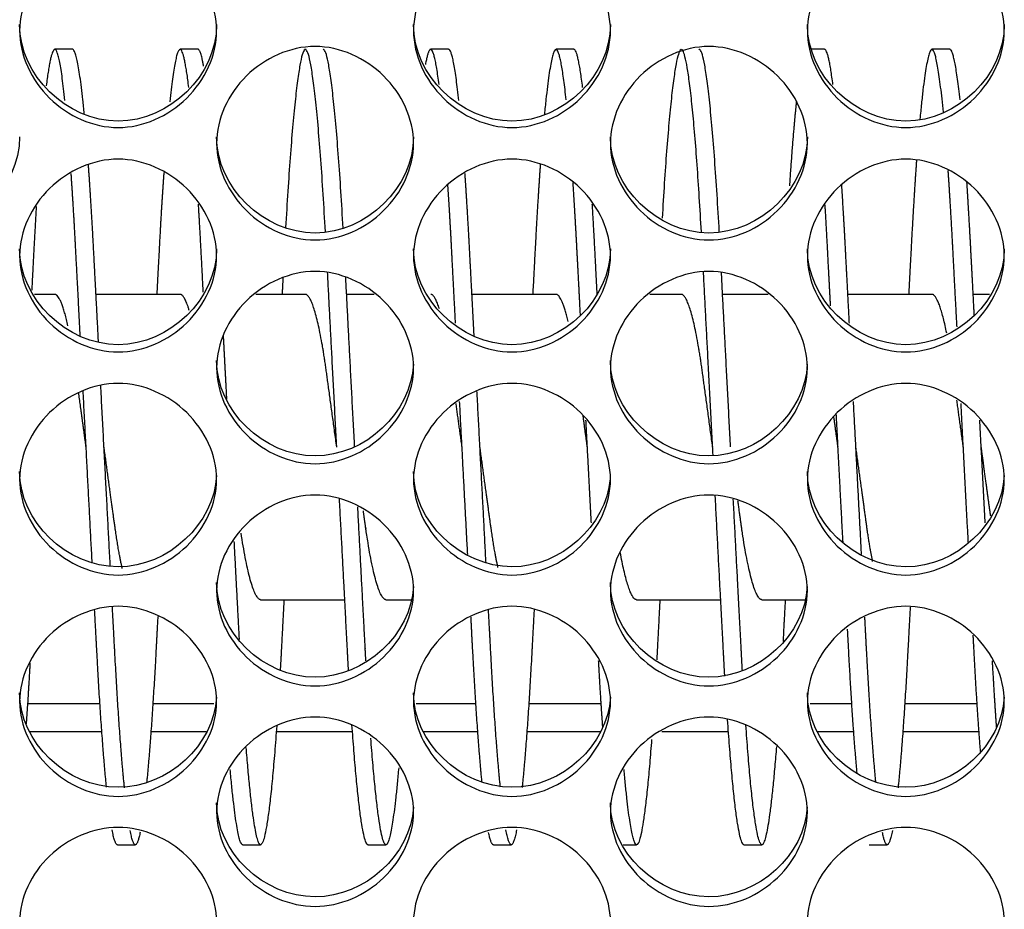
# Model space of a CAD drawing. Units: millimetres. Extents: x 56 to 228, y 51 to 198.
# Drawn here: x 169 to 170, y 91 to 92 of the extents above; entities that cross this region are included whole.
import ezdxf

# ---------------------------------------------------------------- set-up
doc = ezdxf.new("R2010")
doc.units = ezdxf.units.MM
for name, color, linetype in [('1.5MELECELEMENT', 7, 'Continuous'), ('5312270', 7, 'Continuous'), ('6641750E', 7, 'Continuous'), ('Default', 7, 'Continuous')]:
    doc.layers.add(name, color=color, linetype=linetype)

# ---------------------------------------------------------------- blocks, each defined once
blk = doc.blocks.new('SE3')
at = {"layer": '1.5MELECELEMENT', "color": 7, "linetype": 'Continuous'}
for p, q in [((169.1453, 92.306), (169.1203, 92.306)), ((169.3203, 92.306), (169.2953, 92.306)), ((169.6703, 92.306), (169.6453, 92.306)), ((169.8453, 92.306), (169.8203, 92.306)), ((170.1953, 92.306), (170.1772, 92.306)), ((170.3703, 92.306), (170.3453, 92.306)), ((169.1203, 91.9638), (169.092, 91.9638)), ((169.2953, 91.9638), (169.1779, 91.9638)), ((169.4703, 91.9638), (169.4012, 91.9638)), ((169.5664, 91.9638), (169.5279, 91.9638)), ((169.8203, 91.9638), (169.7029, 91.9638)), ((169.9953, 91.9638), (169.9512, 91.9638)), ((170.1164, 91.9638), (170.0529, 91.9638)), ((170.3453, 91.9638), (170.2279, 91.9638)), ((170.4257, 91.9638), (170.4029, 91.9638)), ((169.4078, 91.5373), (169.5253, 91.5373)), ((169.5828, 91.5373), (169.6185, 91.5373)), ((169.9328, 91.5373), (170.0503, 91.5373)), ((170.1078, 91.5373), (170.1685, 91.5373)), ((169.2078, 91.195), (169.2328, 91.195)), ((169.3828, 91.195), (169.4078, 91.195)), ((169.5578, 91.195), (169.5828, 91.195)), ((169.7328, 91.195), (169.7578, 91.195)), ((169.9143, 91.195), (169.9328, 91.195)), ((170.0828, 91.195), (170.1078, 91.195)), ((170.2578, 91.195), (170.2828, 91.195))]:
    blk.add_line(p, q, dxfattribs=at)
for points, weights, knots in [([(169.1346, 92.2343), (169.127, 92.306), (169.1203, 92.306), (169.1148, 92.306), (169.1084, 92.255)], [0.933036192679, 0.934267127799, 1, 0.944463242224, 0.934970011376], [0.0994894022, 0.0994894022, 0.0994894022, 0.0997191011, 0.0997191011, 0.0999131704, 0.0999131704, 0.0999131704]), ([(169.3075, 92.2528), (169.301, 92.306), (169.2953, 92.306), (169.2886, 92.306), (169.2809, 92.2328)], [0.934589452851, 0.943289972273, 1, 0.933562842154, 0.933017219977], [0.0967119432, 0.0967119432, 0.0967119432, 0.0969101124, 0.0969101124, 0.0971422723, 0.0971422723, 0.0971422723]), ([(169.4983, 92.0513), (169.4841, 92.306), (169.4703, 92.306), (169.4568, 92.306), (169.4427, 92.057)], [0.987670930401, 0.872503140274, 1, 0.874125788455, 0.984778763102], [0.0936555948, 0.0936555948, 0.0936555948, 0.0941011236, 0.0941011236, 0.0945409822, 0.0945409822, 0.0945409822]), ([(169.657, 92.2567), (169.6508, 92.306), (169.6453, 92.306), (169.6418, 92.306), (169.6379, 92.2849)], [0.935299058372, 0.945388357152, 1, 0.964071165658, 0.947412867278], [0.0911012983, 0.0911012983, 0.0911012983, 0.0912921348, 0.0912921348, 0.0914176856, 0.0914176856, 0.0914176856]), ([(169.8345, 92.2354), (169.8269, 92.306), (169.8203, 92.306), (169.8128, 92.306), (169.8041, 92.2152)], [0.933057585453, 0.934746665124, 1, 0.925985651365, 0.933749848195], [0.0882551229, 0.0882551229, 0.0882551229, 0.0884831461, 0.0884831461, 0.088741784, 0.088741784, 0.088741784]), ([(170.3613, 92.2181), (170.3527, 92.306), (170.3453, 92.306), (170.3375, 92.306), (170.3285, 92.2084)], [0.933517925006, 0.927195182547, 1, 0.923223312811, 0.934443303533], [0.0798017685, 0.0798017685, 0.0798017685, 0.0800561798, 0.0800561798, 0.0803244705, 0.0803244705, 0.0803244705]), ([(169.1814, 91.8973), (169.1778, 91.9663), (169.1745, 92.0283), (169.1711, 92.0928), (169.1673, 92.1452)], [0.949886047052, 0.966632633515, 1, 0.965318777383, 0.948593006563], [0.0991343364, 0.0991343364, 0.0991343364, 0.0992509363, 0.0992509363, 0.0993721274, 0.0993721274, 0.0993721274]), ([(169.7984, 92.1459), (169.7946, 92.0932), (169.7912, 92.0283), (169.7895, 91.9971), (169.7878, 91.9638)], [0.948374032915, 0.965090950918, 1, 0.98292362631, 0.970200354576], [0.0888293236, 0.0888293236, 0.0888293236, 0.0889513109, 0.0889513109, 0.089010983, 0.089010983, 0.089010983]), ([(170.3238, 92.1519), (170.3198, 92.097), (170.3162, 92.0283), (170.3145, 91.9971), (170.3128, 91.9638)], [0.946544027106, 0.963119626609, 1, 0.98292362631, 0.970200354576], [0.0803954687, 0.0803954687, 0.0803954687, 0.0805243446, 0.0805243446, 0.0805840168, 0.0805840168, 0.0805840168]), ([(169.1559, 91.9059), (169.1526, 91.9702), (169.1495, 92.0283), (169.1465, 92.0851), (169.1432, 92.1328)], [0.95202767925, 0.968702503752, 1, 0.969289329149, 0.952658123074], [0.0991415694, 0.0991415694, 0.0991415694, 0.0992509363, 0.0992509363, 0.0993582526, 0.0993582526, 0.0993582526]), ([(169.2726, 92.134), (169.2692, 92.0859), (169.2662, 92.0283), (169.2645, 91.9971), (169.2628, 91.9638)], [0.952242605774, 0.968903638128, 1, 0.98292362631, 0.970200354576], [0.0972696131, 0.0972696131, 0.0972696131, 0.0973782772, 0.0973782772, 0.0974379493, 0.0974379493, 0.0974379493]), ([(169.7059, 91.9059), (169.7026, 91.9702), (169.6995, 92.0283), (169.6965, 92.0851), (169.6932, 92.1328)], [0.95202767925, 0.968702503752, 1, 0.969289329149, 0.952658123074], [0.0907146031, 0.0907146031, 0.0907146031, 0.09082397, 0.09082397, 0.0909312863, 0.0909312863, 0.0909312863]), ([(170.3803, 91.9185), (170.3772, 91.976), (170.3745, 92.0283), (170.3714, 92.0877), (170.3679, 92.1369)], [0.955394054713, 0.97173306286, 1, 0.967969874072, 0.951255024262], [0.0794892382, 0.0794892382, 0.0794892382, 0.079588015, 0.079588015, 0.079699942, 0.079699942, 0.079699942]), ([(169.68, 91.9235), (169.6771, 91.9783), (169.6745, 92.0283), (169.672, 92.0759), (169.6693, 92.1173)], [0.956798037346, 0.972929056393, 1, 0.974138062503, 0.958260701634], [0.0907293725, 0.0907293725, 0.0907293725, 0.09082397, 0.09082397, 0.0909143428, 0.0909143428, 0.0909143428]), ([(169.8544, 91.9348), (169.8519, 91.9835), (169.8495, 92.0283), (169.8469, 92.0776), (169.8441, 92.1202)], [0.960192634726, 0.97568248351, 1, 0.973241953015, 0.957172396217], [0.0879300054, 0.0879300054, 0.0879300054, 0.0880149813, 0.0880149813, 0.0881084854, 0.0881084854, 0.0881084854]), ([(170.23, 91.9235), (170.2271, 91.9783), (170.2245, 92.0283), (170.222, 92.0759), (170.2193, 92.1173)], [0.956798037346, 0.972929056393, 1, 0.974138062503, 0.958260701634], [0.0823024062, 0.0823024062, 0.0823024062, 0.0823970037, 0.0823970037, 0.0824873765, 0.0824873765, 0.0824873765]), ([(170.4044, 91.9348), (170.4019, 91.9835), (170.3995, 92.0283), (170.3969, 92.0776), (170.3941, 92.1202)], [0.960192634726, 0.97568248351, 1, 0.973241953015, 0.957172396217], [0.0795030391, 0.0795030391, 0.0795030391, 0.079588015, 0.079588015, 0.0796815191, 0.0796815191, 0.0796815191]), ([(169.0945, 92.0867), (169.0928, 92.0587), (169.0912, 92.0283), (169.0897, 91.9997), (169.0881, 91.9695)], [0.970793795657, 0.983320289698, 1, 0.984362323362, 0.972375143722], [0.1001289798, 0.1001289798, 0.1001289798, 0.1001872659, 0.1001872659, 0.1002419107, 0.1002419107, 0.1002419107]), ([(169.3277, 91.9667), (169.3261, 91.9984), (169.3245, 92.0283), (169.3228, 92.0605), (169.321, 92.0899)], [0.971318971983, 0.983668733458, 1, 0.982377435987, 0.969390896582], [0.0963848791, 0.0963848791, 0.0963848791, 0.0964419476, 0.0964419476, 0.0965035284, 0.0965035284, 0.0965035284]), ([(169.8779, 91.9638), (169.8761, 91.9971), (169.8745, 92.0283), (169.8728, 92.0605), (169.871, 92.0899)], [0.970200354576, 0.98292362631, 1, 0.982377435987, 0.969390896582], [0.0879553091, 0.0879553091, 0.0879553091, 0.0880149813, 0.0880149813, 0.0880765621, 0.0880765621, 0.0880765621]), ([(170.2037, 91.9478), (170.2015, 91.9896), (170.1995, 92.0283), (170.1978, 92.0599), (170.1961, 92.0889)], [0.964444216715, 0.978898563041, 1, 0.982675661804, 0.96983176546], [0.0823232663, 0.0823232663, 0.0823232663, 0.0823970037, 0.0823970037, 0.0824575424, 0.0824575424, 0.0824575424]), ([(169.5141, 91.7505), (169.5063, 91.8077), (169.4995, 91.8571), (169.4849, 91.9638), (169.4703, 91.9638)], [0.933012705118, 0.933027400972, 1, 0.866025403784, 1], [0.0933989278, 0.0933989278, 0.0933989278, 0.0936329588, 0.0936329588, 0.0941011236, 0.0941011236, 0.0941011236]), ([(170.0391, 91.7505), (170.0313, 91.8077), (170.0245, 91.8571), (170.0099, 91.9638), (169.9953, 91.9638)], [0.933012705118, 0.933027400972, 1, 0.866025403784, 1], [0.0849719615, 0.0849719615, 0.0849719615, 0.0852059925, 0.0852059925, 0.0856741573, 0.0856741573, 0.0856741573]), ([(169.2146, 91.5808), (169.2088, 91.6067), (169.2037, 91.6439), (169.1969, 91.6934), (169.1891, 91.7505)], [0.936764817157, 0.948866536247, 1, 0.932998002813, 0.933012705118], [0.0986040892, 0.0986040892, 0.0986040892, 0.0987827715, 0.0987827715, 0.0990169053, 0.0990169053, 0.0990169053]), ([(169.7392, 91.5824), (169.7336, 91.608), (169.7287, 91.6439), (169.7219, 91.6934), (169.7141, 91.7505)], [0.937554990729, 0.950456200864, 1, 0.932998002813, 0.933012705118], [0.0901826779, 0.0901826779, 0.0901826779, 0.0903558052, 0.0903558052, 0.090589939, 0.090589939, 0.090589939]), ([(170.2625, 91.5906), (170.2578, 91.6137), (170.2537, 91.6439), (170.2469, 91.6934), (170.2391, 91.7505)], [0.942371933757, 0.95805166463, 1, 0.932998002813, 0.933012705118], [0.0817822534, 0.0817822534, 0.0817822534, 0.081928839, 0.081928839, 0.0821629727, 0.0821629727, 0.0821629727]), ([(169.5306, 91.438), (169.5296, 91.455), (169.5287, 91.4728), (169.5237, 91.5684), (169.5179, 91.6778)], [0.981799403215, 0.990179906697, 1, 0.949438194938, 0.937040283679], [0.0931304784, 0.0931304784, 0.0931304784, 0.093164794, 0.093164794, 0.0933414787, 0.0933414787, 0.0933414787]), ([(170.056, 91.4306), (170.0548, 91.4511), (170.0537, 91.4728), (170.0485, 91.5703), (170.0427, 91.6822)], [0.978266515844, 0.988071131998, 1, 0.948449565621, 0.936570044381], [0.0846961431, 0.0846961431, 0.0846961431, 0.0847378277, 0.0847378277, 0.0849179671, 0.0849179671, 0.0849179671]), ([(170.0806, 91.438), (170.0796, 91.455), (170.0787, 91.4728), (170.0737, 91.5684), (170.0679, 91.6778)], [0.981799403215, 0.990179906697, 1, 0.949438194938, 0.937040283679], [0.0847035121, 0.0847035121, 0.0847035121, 0.0847378277, 0.0847378277, 0.0849145124, 0.0849145124, 0.0849145124]), ([(170.1078, 91.5373), (170.0933, 91.5373), (170.0787, 91.6439), (170.0766, 91.6591), (170.0743, 91.6756)], [1, 0.866025403784, 1, 0.978371993904, 0.963726963102], [0.0842696629, 0.0842696629, 0.0842696629, 0.0847378277, 0.0847378277, 0.0848134053, 0.0848134053, 0.0848134053]), ([(169.5548, 91.4521), (169.5542, 91.4623), (169.5537, 91.4728), (169.5489, 91.5634), (169.5435, 91.6669)], [0.988927160602, 0.994213670137, 1, 0.951943342718, 0.938362509575], [0.0931445741, 0.0931445741, 0.0931445741, 0.093164794, 0.093164794, 0.0933327246, 0.0933327246, 0.0933327246]), ([(169.5828, 91.5373), (169.5683, 91.5373), (169.5537, 91.6439), (169.5525, 91.6524), (169.5513, 91.6614)], [1, 0.866025403784, 1, 0.987780331544, 0.977789746831], [0.0926966292, 0.0926966292, 0.0926966292, 0.093164794, 0.093164794, 0.0932074948, 0.0932074948, 0.0932074948]), ([(169.4404, 91.5372), (169.4386, 91.5039), (169.437, 91.4728), (169.4361, 91.4553), (169.4351, 91.4386)], [0.970200354576, 0.98292362631, 1, 0.99037102742, 0.982126154745], [0.094977781, 0.094977781, 0.094977781, 0.09503745318, 0.09503745318, 0.09507110095, 0.09507110095, 0.09507110095]), ([(169.9654, 91.5372), (169.9636, 91.5039), (169.962, 91.4728), (169.9615, 91.4629), (169.961, 91.4534)], [0.970200354576, 0.98292362631, 1, 0.994561901526, 0.989565273538], [0.08655081471, 0.08655081471, 0.08655081471, 0.08661048689, 0.08661048689, 0.08662948994, 0.08662948994, 0.08662948994]), ([(169.1926, 91.2753), (169.1852, 91.3492), (169.1787, 91.4728), (169.1774, 91.4971), (169.176, 91.5228)], [0.933114553651, 0.935624745939, 1, 0.986613451609, 0.975902032427], [0.0985578167, 0.0985578167, 0.0985578167, 0.0987827715, 0.0987827715, 0.0988295499, 0.0988295499, 0.0988295499]), ([(169.2177, 91.2745), (169.2102, 91.3485), (169.2037, 91.4728), (169.2023, 91.4991), (169.2008, 91.5269)], [0.93308757945, 0.935252310176, 1, 0.985545749747, 0.974210379584], [0.0985565153, 0.0985565153, 0.0985565153, 0.0987827715, 0.0987827715, 0.0988332809, 0.0988332809, 0.0988332809]), ([(169.7426, 91.2753), (169.7352, 91.3492), (169.7287, 91.4728), (169.7274, 91.4971), (169.726, 91.5228)], [0.933114553651, 0.935624745939, 1, 0.986613451609, 0.975902032427], [0.0901308505, 0.0901308505, 0.0901308505, 0.0903558052, 0.0903558052, 0.0904025836, 0.0904025836, 0.0904025836]), ([(169.7897, 91.5234), (169.7883, 91.4974), (169.787, 91.4728), (169.7805, 91.349), (169.773, 91.2751)], [0.975631994035, 0.986444445528, 1, 0.935521414987, 0.93310665465], [0.0893721067, 0.0893721067, 0.0893721067, 0.0894194757, 0.0894194757, 0.0896447915, 0.0896447915, 0.0896447915]), ([(170.3149, 91.5271), (170.3134, 91.4992), (170.312, 91.4728), (170.3055, 91.3487), (170.298, 91.2747)], [0.974121014837, 0.985488742272, 1, 0.935353235923, 0.933094480076], [0.0809418008, 0.0809418008, 0.0809418008, 0.0809925094, 0.0809925094, 0.0812184129, 0.0812184129, 0.0812184129]), ([(169.2642, 91.514), (169.2631, 91.4929), (169.262, 91.4728), (169.2558, 91.3544), (169.2486, 91.2813)], [0.979613358408, 0.98888444851, 1, 0.938168229408, 0.933409485532], [0.0978075994, 0.0978075994, 0.0978075994, 0.0978464419, 0.0978464419, 0.0980625087, 0.0980625087, 0.0980625087]), ([(169.717, 91.282), (169.7099, 91.3551), (169.7037, 91.4728), (169.7026, 91.4923), (169.7016, 91.5127)], [0.933459586442, 0.938484044374, 1, 0.989232250374, 0.980195342793], [0.0901408421, 0.0901408421, 0.0901408421, 0.0903558052, 0.0903558052, 0.0903934324, 0.0903934324, 0.0903934324]), ([(170.267, 91.282), (170.2599, 91.3551), (170.2537, 91.4728), (170.2526, 91.4923), (170.2516, 91.5127)], [0.933459586442, 0.938484044374, 1, 0.989232250374, 0.980195342793], [0.0817138758, 0.0817138758, 0.0817138758, 0.081928839, 0.081928839, 0.0819664661, 0.0819664661, 0.0819664661]), ([(170.2407, 91.2961), (170.2342, 91.3666), (170.2287, 91.4728), (170.2281, 91.4843), (170.2274, 91.4962)], [0.934877539072, 0.944189481574, 1, 0.993603930248, 0.987818568935], [0.081733813, 0.081733813, 0.081733813, 0.081928839, 0.081928839, 0.0819511896, 0.0819511896, 0.0819511896]), ([(170.4132, 91.3252), (170.4081, 91.3881), (170.4037, 91.4728), (170.4033, 91.4801), (170.4029, 91.4877)], [0.940204102569, 0.954961107323, 1, 0.995899707434, 0.99205039378], [0.0789624649, 0.0789624649, 0.0789624649, 0.0791198502, 0.0791198502, 0.0791341784, 0.0791341784, 0.0791341784]), ([(169.4302, 91.3611), (169.4184, 91.195), (169.4078, 91.195), (169.3984, 91.195), (169.3877, 91.3307)], [0.950276776775, 0.899005735978, 1, 0.909138711279, 0.941521291489], [0.0951527006, 0.0951527006, 0.0951527006, 0.095505618, 0.095505618, 0.0958231264, 0.0958231264, 0.0958231264]), ([(170.1281, 91.3322), (170.1173, 91.195), (170.1078, 91.195), (170.0972, 91.195), (170.0854, 91.3623)], [0.941906866958, 0.908603767325, 1, 0.898627907923, 0.950662526407], [0.0839502852, 0.0839502852, 0.0839502852, 0.0842696629, 0.0842696629, 0.0846239006, 0.0846239006, 0.0846239006]), ([(169.6006, 91.3024), (169.5911, 91.195), (169.5828, 91.195), (169.5729, 91.195), (169.5617, 91.3437)], [0.93577870868, 0.919400673341, 1, 0.904706067247, 0.944974157087], [0.0924149805, 0.0924149805, 0.0924149805, 0.0926966292, 0.0926966292, 0.0930296272, 0.0930296272, 0.0930296272]), ([(169.9538, 91.3422), (169.9427, 91.195), (169.9328, 91.195), (169.9247, 91.195), (169.9153, 91.3001)], [0.94455006022, 0.905212405821, 1, 0.920287760217, 0.935429938371], [0.0867474231, 0.0867474231, 0.0867474231, 0.0870786517, 0.0870786517, 0.0873572005, 0.0873572005, 0.0873572005]), ([(169.2397, 91.2128), (169.2361, 91.195), (169.2328, 91.195), (169.2294, 91.195), (169.2256, 91.215)], [0.950190520815, 0.966934607455, 1, 0.96499765331, 0.94828480789], [0.0981990621, 0.0981990621, 0.0981990621, 0.0983146067, 0.0983146067, 0.09843692, 0.09843692, 0.09843692]), ([(169.7653, 91.216), (169.7613, 91.195), (169.7578, 91.195), (169.7543, 91.195), (169.7504, 91.2158)], [0.947457917663, 0.964119710348, 1, 0.964287680251, 0.9476143398], [0.0897622593, 0.0897622593, 0.0897622593, 0.0898876404, 0.0898876404, 0.0900124346, 0.0900124346, 0.0900124346]), ([(170.29, 91.2148), (170.2862, 91.195), (170.2828, 91.195), (170.2797, 91.195), (170.2761, 91.2123)], [0.94845199833, 0.965172253398, 1, 0.967419673814, 0.950685301777], [0.081338971, 0.081338971, 0.081338971, 0.0814606742, 0.0814606742, 0.0815745238, 0.0815745238, 0.0815745238])]:
    blk.add_rational_spline(points, weights, degree=2, knots=knots, dxfattribs=at)
for points, weights in [([(169.1615, 92.216), (169.1528, 92.306), (169.1453, 92.306)], [0.933683796431, 0.926307867073, 1]), ([(169.3282, 92.2827), (169.324, 92.306), (169.3203, 92.306)], [0.945784564947, 0.962262532625, 1]), ([(169.523, 92.0564), (169.5089, 92.306), (169.4953, 92.306)], [0.98508027024, 0.873954546463, 1]), ([(169.6846, 92.2343), (169.677, 92.306), (169.6703, 92.306)], [0.933036192679, 0.934267127799, 1]), ([(169.8575, 92.2528), (169.851, 92.306), (169.8453, 92.306)], [0.934589452851, 0.943289972273, 1]), ([(169.9953, 92.306), (169.9822, 92.306), (169.9685, 92.0703)], [1, 0.877923377406, 0.978317315723]), ([(170.0233, 92.0509), (170.0099, 92.2921), (169.9965, 92.3054)], [0.987875547489, 0.877978447415, 0.988218900785]), ([(170.0483, 92.0513), (170.0341, 92.306), (170.0203, 92.306)], [0.987670930402, 0.872503140274, 1]), ([(170.207, 92.2567), (170.2008, 92.306), (170.1953, 92.306)], [0.935299058372, 0.945388357152, 1]), ([(170.3845, 92.2354), (170.3769, 92.306), (170.3703, 92.306)], [0.933057585453, 0.934746665124, 1]), ([(170.156, 92.2336), (170.151, 92.1868), (170.1463, 92.1153)], [0.933025563183, 0.932434453428, 0.959010970813]), ([(169.439, 91.9876), (169.4384, 91.9759), (169.4378, 91.9638)], [0.97989977638, 0.974769380896, 0.970200354576]), ([(169.5141, 91.7506), (169.5073, 91.8792), (169.5013, 91.9948)], [0.93301271615, 0.933039418435, 0.983074213525]), ([(169.5391, 91.7506), (169.5325, 91.8755), (169.5266, 91.9883)], [0.93301271615, 0.933038639608, 0.98019801885]), ([(170.0397, 91.7387), (170.0326, 91.8742), (170.0262, 91.9958)], [0.933118157595, 0.930703544127, 0.983576203522]), ([(170.0641, 91.7506), (170.0573, 91.8792), (170.0513, 91.9948)], [0.93301271615, 0.933039418435, 0.983074213525]), ([(169.1387, 91.92), (169.1289, 91.9638), (169.1203, 91.9638)], [0.936882744021, 0.916911656405, 1]), ([(169.3081, 91.9414), (169.3013, 91.9638), (169.2953, 91.9638)], [0.933895929888, 0.940704584435, 1]), ([(169.6574, 91.9437), (169.6509, 91.9638), (169.6453, 91.9638)], [0.934758974133, 0.943828341457, 1]), ([(169.8373, 91.9259), (169.8282, 91.9638), (169.8203, 91.9638)], [0.934559136015, 0.922834713701, 1]), ([(170.3659, 91.9096), (170.355, 91.9638), (170.3453, 91.9638)], [0.942869352342, 0.907316974971, 1]), ([(169.3606, 91.8175), (169.3582, 91.8632), (169.3559, 91.9074)], [0.936426324752, 0.941146177942, 0.952391946573]), ([(169.1979, 91.5836), (169.1913, 91.7081), (169.1845, 91.837)], [0.955070634316, 0.921778532877, 0.938734296783]), ([(169.1641, 91.7505), (169.1587, 91.7898), (169.1537, 91.8265)], [0.933012705118, 0.933022807509, 0.964674664407]), ([(169.1726, 91.5884), (169.1664, 91.7069), (169.1599, 91.8295)], [0.953761170508, 0.92306698375, 0.937780152985]), ([(169.7226, 91.5884), (169.7164, 91.7069), (169.7099, 91.8295)], [0.953761170508, 0.92306698375, 0.937780152985]), ([(169.6891, 91.7505), (169.6848, 91.7817), (169.6807, 91.8115)], [0.933012705118, 0.933020717519, 0.952932599793]), ([(169.697, 91.6003), (169.6914, 91.7056), (169.6857, 91.8142)], [0.950730881901, 0.925615985155, 0.936100570875]), ([(170.247, 91.6003), (170.2414, 91.7056), (170.2357, 91.8142)], [0.950730881901, 0.925615985155, 0.936100570875]), ([(170.3891, 91.7505), (170.3845, 91.784), (170.3801, 91.8159)], [0.933012705118, 0.93302131611, 0.956018850628]), ([(170.3961, 91.6175), (170.391, 91.7133), (170.3859, 91.8115)], [0.946792682489, 0.926767846681, 0.935842765137]), ([(170.2211, 91.6179), (170.2164, 91.7062), (170.2117, 91.7968)], [0.946706572703, 0.92829324357, 0.934639216934]), ([(169.8641, 91.7505), (169.8611, 91.7727), (169.8581, 91.7943)], [0.933012705118, 0.933018399652, 0.943077855798]), ([(169.8697, 91.6445), (169.8659, 91.7158), (169.8621, 91.7882)], [0.941657016062, 0.929966024001, 0.934086499766]), ([(170.2141, 91.7505), (170.2112, 91.7719), (170.2083, 91.7928)], [0.933012705118, 0.933018199006, 0.94238145168]), ([(170.4197, 91.6445), (170.4159, 91.7158), (170.4121, 91.7882)], [0.941657016062, 0.929966024001, 0.934086499766]), ([(170.4273, 91.6542), (170.421, 91.6996), (170.4141, 91.7505)], [0.986127714137, 0.93299961301, 0.933012705118]), ([(169.4078, 91.5373), (169.3945, 91.5373), (169.3806, 91.6303)], [1, 0.875998453281, 0.98153868572]), ([(169.3782, 91.4818), (169.3748, 91.5466), (169.371, 91.6185)], [0.995098938205, 0.962030164062, 0.946574695029]), ([(169.9328, 91.5373), (169.922, 91.5373), (169.9101, 91.6031)], [1, 0.897262040902, 0.952092584158]), ([(170.1404, 91.5372), (170.1388, 91.5072), (170.1373, 91.4788)], [0.970200354576, 0.98167597618, 0.996692824014]), ([(169.8856, 91.3592), (169.8826, 91.4016), (169.8798, 91.452)], [0.949674398854, 0.963515349675, 0.988854044098]), ([(170.4356, 91.3592), (170.4326, 91.4016), (170.4298, 91.452)], [0.949674398854, 0.963515349675, 0.988854044098]), ([(169.0857, 91.4491), (169.0832, 91.4031), (169.0804, 91.3638)], [0.987376502997, 0.964416504812, 0.951153428217]), ([(170.0828, 91.195), (170.0719, 91.195), (170.0599, 91.3698)], [1, 0.896242728991, 0.953196094048]), ([(169.5578, 91.195), (169.5472, 91.195), (169.5354, 91.3623)], [1, 0.898627907923, 0.950662526407]), ([(169.3828, 91.195), (169.3747, 91.195), (169.3653, 91.3001)], [1, 0.920287760217, 0.935429938371]), ([(169.2078, 91.195), (169.2043, 91.195), (169.2004, 91.2158)], [1, 0.964287680251, 0.9476143398]), ([(169.7328, 91.195), (169.7297, 91.195), (169.7261, 91.2123)], [1, 0.967419673814, 0.950685301777])]:
    blk.add_rational_spline(points, weights, degree=2, dxfattribs=at)
at = {"layer": '5312270', "color": 7, "linetype": 'Continuous'}
for points, knots in [([(169.0713, 92.3321), (169.0713, 92.3667), (169.1035, 92.4358), (169.2088, 92.4837), (169.3141, 92.4358), (169.3625, 92.3321), (169.3141, 92.2286), (169.2088, 92.1809), (169.1035, 92.2286), (169.0713, 92.2976), (169.0713, 92.3321)], [0, 0, 0, 0, 0.125103, 0.25, 0.374897, 0.5, 0.625103, 0.75, 0.874897, 1, 1, 1, 1]), ([(169.6213, 92.3321), (169.6213, 92.3667), (169.6535, 92.4358), (169.7588, 92.4837), (169.8641, 92.4358), (169.9125, 92.3321), (169.8641, 92.2286), (169.7588, 92.1809), (169.6535, 92.2286), (169.6213, 92.2976), (169.6213, 92.3321)], [0, 0, 0, 0, 0.125103, 0.25, 0.374897, 0.5, 0.625103, 0.75, 0.874897, 1, 1, 1, 1]), ([(170.1713, 92.3321), (170.1713, 92.3667), (170.2035, 92.4358), (170.3088, 92.4837), (170.4141, 92.4358), (170.4625, 92.3321), (170.4141, 92.2286), (170.3088, 92.1809), (170.2035, 92.2286), (170.1713, 92.2976), (170.1713, 92.3321)], [0, 0, 0, 0, 0.125103, 0.25, 0.374897, 0.5, 0.625103, 0.75, 0.874897, 1, 1, 1, 1]), ([(169.3463, 92.3405), (169.3463, 92.2699), (169.2808, 92.2058), (169.1368, 92.2058), (169.0713, 92.2699), (169.0713, 92.3405)], [0.5, 0.5, 0.5, 0.5, 0.75, 0.75, 1, 1, 1, 1]), ([(169.8963, 92.3405), (169.8963, 92.2699), (169.8308, 92.2058), (169.6868, 92.2058), (169.6213, 92.2699), (169.6213, 92.3405)], [0.5, 0.5, 0.5, 0.5, 0.75, 0.75, 1, 1, 1, 1]), ([(170.4463, 92.3405), (170.4463, 92.2699), (170.3808, 92.2058), (170.2368, 92.2058), (170.1713, 92.2699), (170.1713, 92.3405)], [0.5, 0.5, 0.5, 0.5, 0.75, 0.75, 1, 1, 1, 1]), ([(169.3463, 92.1747), (169.3463, 92.2091), (169.3785, 92.2781), (169.4838, 92.3259), (169.5891, 92.2781), (169.6375, 92.1747), (169.5891, 92.0715), (169.4838, 92.0239), (169.3785, 92.0715), (169.3463, 92.1403), (169.3463, 92.1747)], [0, 0, 0, 0, 0.125103, 0.25, 0.374897, 0.5, 0.625103, 0.75, 0.874897, 1, 1, 1, 1]), ([(169.8963, 92.1747), (169.8963, 92.2091), (169.9285, 92.2781), (170.0338, 92.3259), (170.1391, 92.2781), (170.1875, 92.1747), (170.1391, 92.0715), (170.0338, 92.0239), (169.9285, 92.0715), (169.8963, 92.1403), (169.8963, 92.1747)], [0, 0, 0, 0, 0.125103, 0.25, 0.374897, 0.5, 0.625103, 0.75, 0.874897, 1, 1, 1, 1]), ([(169.0713, 92.1837), (169.0713, 92.1133), (169.0058, 92.0494), (168.8618, 92.0494), (168.7963, 92.1133), (168.7963, 92.1837)], [0.5, 0.5, 0.5, 0.5, 0.75, 0.75, 1, 1, 1, 1]), ([(169.6213, 92.1837), (169.6213, 92.1133), (169.5558, 92.0494), (169.4118, 92.0494), (169.3463, 92.1133), (169.3463, 92.1837)], [0.5, 0.5, 0.5, 0.5, 0.75, 0.75, 1, 1, 1, 1]), ([(170.1713, 92.1837), (170.1713, 92.1133), (170.1058, 92.0494), (169.9618, 92.0494), (169.8963, 92.1133), (169.8963, 92.1837)], [0.5, 0.5, 0.5, 0.5, 0.75, 0.75, 1, 1, 1, 1]), ([(169.0713, 92.0177), (169.0713, 92.0521), (169.1035, 92.1208), (169.2088, 92.1685), (169.3141, 92.1208), (169.3625, 92.0177), (169.3141, 91.9149), (169.2088, 91.8675), (169.1035, 91.9149), (169.0713, 91.9834), (169.0713, 92.0177)], [0, 0, 0, 0, 0.125103, 0.25, 0.374897, 0.5, 0.625103, 0.75, 0.874897, 1, 1, 1, 1]), ([(169.6213, 92.0177), (169.6213, 92.0521), (169.6535, 92.1208), (169.7588, 92.1685), (169.8641, 92.1208), (169.9125, 92.0177), (169.8641, 91.9149), (169.7588, 91.8675), (169.6535, 91.9149), (169.6213, 91.9834), (169.6213, 92.0177)], [0, 0, 0, 0, 0.125103, 0.25, 0.374897, 0.5, 0.625103, 0.75, 0.874897, 1, 1, 1, 1]), ([(170.1713, 92.0177), (170.1713, 92.0521), (170.2035, 92.1208), (170.3088, 92.1685), (170.4141, 92.1208), (170.4625, 92.0177), (170.4141, 91.9149), (170.3088, 91.8675), (170.2035, 91.9149), (170.1713, 91.9834), (170.1713, 92.0177)], [0, 0, 0, 0, 0.125103, 0.25, 0.374897, 0.5, 0.625103, 0.75, 0.874897, 1, 1, 1, 1]), ([(169.3463, 92.0274), (169.3463, 91.9572), (169.2808, 91.8935), (169.1368, 91.8935), (169.0713, 91.9572), (169.0713, 92.0274)], [0.5, 0.5, 0.5, 0.5, 0.75, 0.75, 1, 1, 1, 1]), ([(169.8963, 92.0274), (169.8963, 91.9572), (169.8308, 91.8935), (169.6868, 91.8935), (169.6213, 91.9572), (169.6213, 92.0274)], [0.5, 0.5, 0.5, 0.5, 0.75, 0.75, 1, 1, 1, 1]), ([(170.4463, 92.0274), (170.4463, 91.9572), (170.3808, 91.8935), (170.2368, 91.8935), (170.1713, 91.9572), (170.1713, 92.0274)], [0.5, 0.5, 0.5, 0.5, 0.75, 0.75, 1, 1, 1, 1]), ([(169.3463, 91.8613), (169.3463, 91.8955), (169.3785, 91.964), (169.4838, 92.0116), (169.5891, 91.964), (169.6375, 91.8612), (169.5891, 91.7587), (169.4838, 91.7115), (169.3785, 91.7587), (169.3463, 91.827), (169.3463, 91.8613)], [0, 0, 0, 0, 0.125103, 0.25, 0.374897, 0.5, 0.625103, 0.75, 0.874897, 1, 1, 1, 1]), ([(169.8963, 91.8613), (169.8963, 91.8955), (169.9285, 91.964), (170.0338, 92.0116), (170.1391, 91.964), (170.1875, 91.8612), (170.1391, 91.7587), (170.0338, 91.7115), (169.9285, 91.7587), (169.8963, 91.827), (169.8963, 91.8613)], [0, 0, 0, 0, 0.125103, 0.25, 0.374897, 0.5, 0.625103, 0.75, 0.874897, 1, 1, 1, 1]), ([(169.6212, 91.8664), (169.6181, 91.7985), (169.5541, 91.7381), (169.4118, 91.7381), (169.3463, 91.8016), (169.3463, 91.8716)], [0.5061665, 0.5061665, 0.5061665, 0.5061665, 0.75, 0.75, 1, 1, 1, 1]), ([(170.1712, 91.8664), (170.1681, 91.7985), (170.1041, 91.7381), (169.9618, 91.7381), (169.8963, 91.8016), (169.8963, 91.8716)], [0.5061665, 0.5061665, 0.5061665, 0.5061665, 0.75, 0.75, 1, 1, 1, 1]), ([(169.0713, 91.7053), (169.0713, 91.7394), (169.1035, 91.8077), (169.2088, 91.8551), (169.3141, 91.8077), (169.3625, 91.7053), (169.3141, 91.6031), (169.2088, 91.5561), (169.1035, 91.6031), (169.0713, 91.6712), (169.0713, 91.7053)], [0, 0, 0, 0, 0.125103, 0.25, 0.374897, 0.5, 0.625103, 0.75, 0.874897, 1, 1, 1, 1]), ([(169.6213, 91.7053), (169.6213, 91.7394), (169.6535, 91.8077), (169.7588, 91.8551), (169.8641, 91.8077), (169.9125, 91.7053), (169.8641, 91.6031), (169.7588, 91.5561), (169.6535, 91.6031), (169.6213, 91.6712), (169.6213, 91.7053)], [0, 0, 0, 0, 0.125103, 0.25, 0.374897, 0.5, 0.625103, 0.75, 0.874897, 1, 1, 1, 1]), ([(170.1713, 91.7053), (170.1713, 91.7394), (170.2035, 91.8077), (170.3088, 91.8551), (170.4141, 91.8077), (170.4625, 91.7053), (170.4141, 91.6031), (170.3088, 91.5561), (170.2035, 91.6031), (170.1713, 91.6712), (170.1713, 91.7053)], [0, 0, 0, 0, 0.125103, 0.25, 0.374897, 0.5, 0.625103, 0.75, 0.874897, 1, 1, 1, 1]), ([(169.3462, 91.7108), (169.3429, 91.6432), (169.2789, 91.5832), (169.1368, 91.5832), (169.0713, 91.6465), (169.0713, 91.7163)], [0.506569, 0.506569, 0.506569, 0.506569, 0.75, 0.75, 1, 1, 1, 1]), ([(169.8959, 91.706), (169.8899, 91.6404), (169.8273, 91.5832), (169.6868, 91.5832), (169.6213, 91.6465), (169.6213, 91.7163)], [0.5123347, 0.5123347, 0.5123347, 0.5123347, 0.75, 0.75, 1, 1, 1, 1]), ([(170.4462, 91.7108), (170.4429, 91.6432), (170.3789, 91.5832), (170.2368, 91.5832), (170.1713, 91.6465), (170.1713, 91.7163)], [0.506569, 0.506569, 0.506569, 0.506569, 0.75, 0.75, 1, 1, 1, 1]), ([(169.3463, 91.5499), (169.3463, 91.5839), (169.3785, 91.652), (169.4838, 91.6992), (169.5891, 91.652), (169.6375, 91.5499), (169.5891, 91.4481), (169.4838, 91.4012), (169.3785, 91.4481), (169.3463, 91.5159), (169.3463, 91.5499)], [0, 0, 0, 0, 0.125103, 0.25, 0.374897, 0.5, 0.625103, 0.75, 0.874897, 1, 1, 1, 1]), ([(169.8963, 91.5499), (169.8963, 91.5839), (169.9285, 91.652), (170.0338, 91.6992), (170.1391, 91.652), (170.1875, 91.5499), (170.1391, 91.4481), (170.0338, 91.4012), (169.9285, 91.4481), (169.8963, 91.5159), (169.8963, 91.5499)], [0, 0, 0, 0, 0.125103, 0.25, 0.374897, 0.5, 0.625103, 0.75, 0.874897, 1, 1, 1, 1]), ([(169.6212, 91.5557), (169.6177, 91.4885), (169.5538, 91.429), (169.4118, 91.429), (169.3463, 91.492), (169.3463, 91.5615)], [0.5069746, 0.5069746, 0.5069746, 0.5069746, 0.75, 0.75, 1, 1, 1, 1]), ([(170.1712, 91.5557), (170.1677, 91.4885), (170.1038, 91.429), (169.9618, 91.429), (169.8963, 91.492), (169.8963, 91.5615)], [0.5069746, 0.5069746, 0.5069746, 0.5069746, 0.75, 0.75, 1, 1, 1, 1]), ([(169.0713, 91.3951), (169.0713, 91.429), (169.1035, 91.4967), (169.2088, 91.5438), (169.3141, 91.4967), (169.3625, 91.3951), (169.3141, 91.2937), (169.2088, 91.247), (169.1035, 91.2937), (169.0713, 91.3613), (169.0713, 91.3951)], [0, 0, 0, 0, 0.125103, 0.25, 0.374897, 0.5, 0.625103, 0.75, 0.874897, 1, 1, 1, 1]), ([(169.6213, 91.3951), (169.6213, 91.429), (169.6535, 91.4967), (169.7588, 91.5438), (169.8641, 91.4967), (169.9125, 91.3951), (169.8641, 91.2937), (169.7588, 91.247), (169.6535, 91.2937), (169.6213, 91.3613), (169.6213, 91.3951)], [0, 0, 0, 0, 0.125103, 0.25, 0.374897, 0.5, 0.625103, 0.75, 0.874897, 1, 1, 1, 1]), ([(170.1713, 91.3951), (170.1713, 91.429), (170.2035, 91.4967), (170.3088, 91.5438), (170.4141, 91.4967), (170.4625, 91.3951), (170.4141, 91.2937), (170.3088, 91.247), (170.2035, 91.2937), (170.1713, 91.3613), (170.1713, 91.3951)], [0, 0, 0, 0, 0.125103, 0.25, 0.374897, 0.5, 0.625103, 0.75, 0.874897, 1, 1, 1, 1]), ([(169.3462, 91.4012), (169.3425, 91.3344), (169.2787, 91.2753), (169.1368, 91.2753), (169.0713, 91.3381), (169.0713, 91.4073)], [0.5073835, 0.5073835, 0.5073835, 0.5073835, 0.75, 0.75, 1, 1, 1, 1]), ([(169.8962, 91.4012), (169.8925, 91.3344), (169.8287, 91.2753), (169.6868, 91.2753), (169.6213, 91.3381), (169.6213, 91.4073)], [0.5073835, 0.5073835, 0.5073835, 0.5073835, 0.75, 0.75, 1, 1, 1, 1]), ([(170.4462, 91.4012), (170.4425, 91.3344), (170.3787, 91.2753), (170.2368, 91.2753), (170.1713, 91.3381), (170.1713, 91.4073)], [0.5073835, 0.5073835, 0.5073835, 0.5073835, 0.75, 0.75, 1, 1, 1, 1]), ([(169.3463, 91.2409), (169.3463, 91.2746), (169.3785, 91.3421), (169.4838, 91.389), (169.5891, 91.3421), (169.6375, 91.2409), (169.5891, 91.1399), (169.4838, 91.0934), (169.3785, 91.1399), (169.3463, 91.2072), (169.3463, 91.2409)], [0, 0, 0, 0, 0.125103, 0.25, 0.374897, 0.5, 0.625103, 0.75, 0.874897, 1, 1, 1, 1]), ([(169.8963, 91.2409), (169.8963, 91.2746), (169.9285, 91.3421), (170.0338, 91.389), (170.1391, 91.3421), (170.1875, 91.2409), (170.1391, 91.1399), (170.0338, 91.0934), (169.9285, 91.1399), (169.8963, 91.2072), (169.8963, 91.2409)], [0, 0, 0, 0, 0.125103, 0.25, 0.374897, 0.5, 0.625103, 0.75, 0.874897, 1, 1, 1, 1]), ([(169.6211, 91.2473), (169.6172, 91.1809), (169.5536, 91.1223), (169.4118, 91.1223), (169.3463, 91.1848), (169.3463, 91.2537)], [0.507796, 0.507796, 0.507796, 0.507796, 0.75, 0.75, 1, 1, 1, 1]), ([(170.1711, 91.2473), (170.1672, 91.1809), (170.1036, 91.1223), (169.9618, 91.1223), (169.8963, 91.1848), (169.8963, 91.2537)], [0.507796, 0.507796, 0.507796, 0.507796, 0.75, 0.75, 1, 1, 1, 1]), ([(169.0713, 91.0874), (169.0713, 91.1209), (169.1035, 91.1882), (169.2088, 91.2348), (169.3141, 91.1882), (169.3625, 91.0873), (169.3141, 90.9868), (169.2088, 90.9405), (169.1035, 90.9868), (169.0713, 91.0538), (169.0713, 91.0874)], [0, 0, 0, 0, 0.125103, 0.25, 0.374897, 0.5, 0.625103, 0.75, 0.874897, 1, 1, 1, 1]), ([(169.6213, 91.0874), (169.6213, 91.1209), (169.6535, 91.1882), (169.7588, 91.2348), (169.8641, 91.1882), (169.9125, 91.0873), (169.8641, 90.9868), (169.7588, 90.9405), (169.6535, 90.9868), (169.6213, 91.0538), (169.6213, 91.0874)], [0, 0, 0, 0, 0.125103, 0.25, 0.374897, 0.5, 0.625103, 0.75, 0.874897, 1, 1, 1, 1]), ([(170.1713, 91.0874), (170.1713, 91.1209), (170.2035, 91.1882), (170.3088, 91.2348), (170.4141, 91.1882), (170.4625, 91.0873), (170.4141, 90.9868), (170.3088, 90.9405), (170.2035, 90.9868), (170.1713, 91.0538), (170.1713, 91.0874)], [0, 0, 0, 0, 0.125103, 0.25, 0.374897, 0.5, 0.625103, 0.75, 0.874897, 1, 1, 1, 1])]:
    blk.add_open_spline(points, degree=3, knots=knots, dxfattribs=at)
at = {"layer": '6641750E', "color": 7, "linetype": 'Continuous'}
for p, q in [((169.0822, 91.3922), (169.1835, 91.3922)), ((169.2572, 91.3922), (169.3426, 91.3922)), ((169.6251, 91.3922), (169.7085, 91.3922)), ((169.7822, 91.3922), (169.8835, 91.3922)), ((170.1751, 91.3922), (170.2335, 91.3922)), ((170.3072, 91.3922), (170.4085, 91.3922)), ((169.0858, 91.3532), (169.1861, 91.3532)), ((169.2546, 91.3532), (169.3319, 91.3532)), ((169.4296, 91.3532), (169.5361, 91.3532)), ((169.6358, 91.3532), (169.7111, 91.3532)), ((169.7796, 91.3532), (169.8819, 91.3532)), ((169.9681, 91.3532), (170.0611, 91.3532)), ((170.1858, 91.3532), (170.2361, 91.3532)), ((170.3046, 91.3532), (170.4111, 91.3532))]:
    blk.add_line(p, q, dxfattribs=at)

msp = doc.modelspace()

# ---------------------------------------------------------------- block references
at = {"layer": 'Default'}
msp.add_blockref('SE3', (0, 0), dxfattribs=at)

doc.saveas('drawing.dxf')
